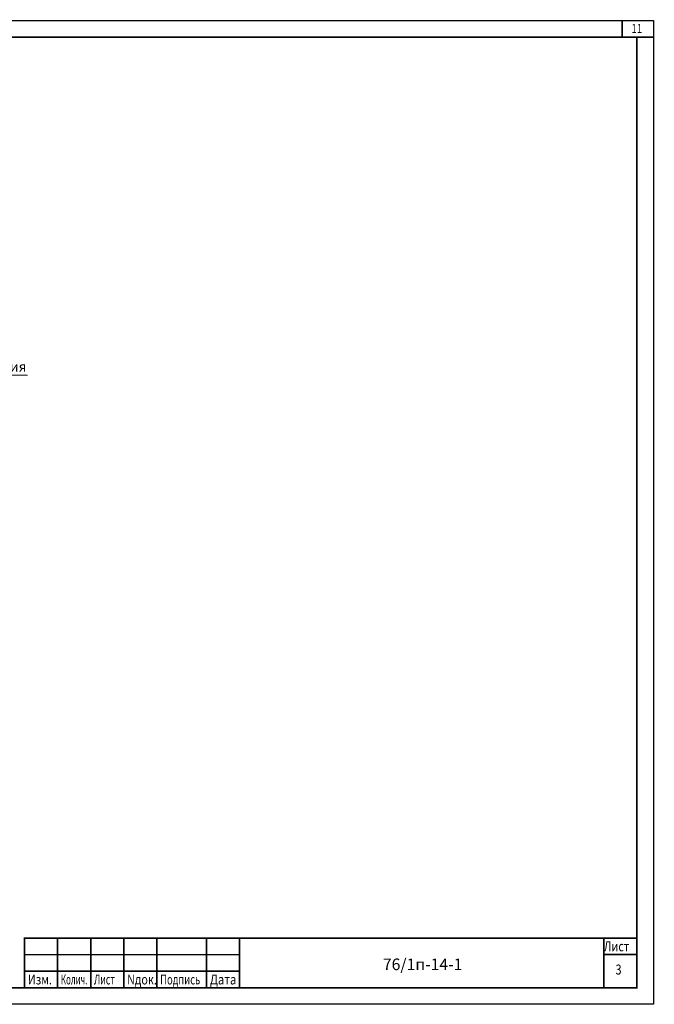
# Model space of a CAD drawing. Units: millimetres. Extents: x 365 to 6856, y -1619 to 800.
# Drawn here: x 2504 to 2696, y -1317 to -1020 of the extents above; entities that cross this region are included whole.
import ezdxf
from ezdxf.enums import TextEntityAlignment as Align

# ---------------------------------------------------------------- set-up
doc = ezdxf.new("R2010")
doc.units = ezdxf.units.MM
doc.layers.add('plot', color=7, linetype='Continuous')
doc.layers.add('text', color=7, linetype='Continuous', lineweight=20)
doc.layers.add('указатель', color=1, linetype='Continuous', lineweight=20)
doc.styles.get("Standard").update_dxf_attribs({"font": 'simplex8.shx', "width": 0.85, "oblique": 15})

msp = doc.modelspace()

# ---------------------------------------------------------------- linework, layer by layer
msp.add_line((2505.89, -1301.76), (2570.89, -1301.76))
at = {"color": 7, "ltscale": 100}
for points in [[(2686.38, -1024.89, 0.5, 0.5, 0), (2686.38, -1019.76, 0.15, 0.15, 0)], [(2690.89, -1024.76, 0.5, 0.5, 0), (2695.89, -1024.76, 0.15, 0.15, 0)]]:
    msp.add_lwpolyline(points, format="xyseb", dxfattribs=at)
at = {"color": 7, "const_width": 0.5}
for points in [[(2690.89, -1024.76), (2295.89, -1024.76), (2295.89, -1311.76), (2690.89, -1311.76), (2690.89, -1024.76)], [(2680.89, -1296.76), (2680.89, -1311.76)], [(2680.89, -1301.76), (2690.89, -1301.76)]]:
    msp.add_lwpolyline(points, dxfattribs=at)
at = {"const_width": 0.5}
msp.add_lwpolyline([(2505.89, -1311.76), (2690.89, -1311.76), (2690.89, -1296.76), (2505.89, -1296.76)], close=True, dxfattribs=at)
for points in [[(2515.89, -1311.76), (2515.89, -1296.76)], [(2525.89, -1311.76), (2525.89, -1296.76)], [(2535.89, -1311.76), (2535.89, -1296.76)], [(2545.89, -1311.76), (2545.89, -1296.76)], [(2560.89, -1311.76), (2560.89, -1296.76)], [(2570.89, -1311.76), (2570.89, -1296.76)], [(2505.89, -1306.76), (2570.89, -1306.76)]]:
    msp.add_lwpolyline(points, dxfattribs=at)
at = {"layer": 'plot', "ltscale": 100}
msp.add_lwpolyline([(2275.89, -1019.76), (2695.89, -1019.76), (2695.89, -1316.76), (2275.89, -1316.76)], close=True, dxfattribs=at)
at = {"layer": 'указатель', "color": 7}
msp.add_lwpolyline([(2451, -1139.55), (2465.39, -1126.83), (2506.81, -1126.83)], dxfattribs=at)

# ---------------------------------------------------------------- texts
at = {"color": 7, "oblique": 15, "width": 0.8}
msp.add_text('Лист', height=3, dxfattribs=at).set_placement((2680.89, -1300.76))
at = {"layer": 'text', "oblique": 15}
for s, height, width, p in [('11', 2.7, 0.8, (2689.21, -1023.51)), ('Изм.', 3, 0.8, (2506.89, -1310.76)), ('Лист', 3, 0.65437, (2526.89, -1310.76)), ('Подпись', 3, 0.698329, (2546.89, -1310.76))]:
    msp.add_text(s, height=height, dxfattribs=dict(at, width=width)).set_placement(p)
msp.add_text('76/1п-14-1', height=3.5, dxfattribs=at).set_placement((2626.16, -1306.44), align=Align.CENTER)
at = {"layer": 'text', "oblique": 15, "width": 0.8}
msp.add_text('3', height=3, dxfattribs=at).set_placement((2685.33, -1307.76), align=Align.CENTER)
at = {"layer": 'text', "oblique": 15}
for s, width, p, p2 in [('Колич.', 0.583333, (2516.89, -1310.76), (2524.89, -1310.76)), ('Nдок.', 0.807692, (2536.89, -1310.76), (2545.89, -1310.76)), ('Дата', 0.622222, (2561.89, -1310.76), (2569.89, -1310.76))]:
    msp.add_text(s, height=3, dxfattribs=dict(at, width=width)).set_placement(p, p2, align=Align.FIT)
at = {"layer": 'text', "linetype": 'Continuous', "ltscale": 100, "insert": (2487.55, -1122.79), "char_height": 3, "width": 42.8112, "attachment_point": 2}
msp.add_mtext('Плита перекрытия', dxfattribs=at)

doc.saveas('drawing.dxf')
